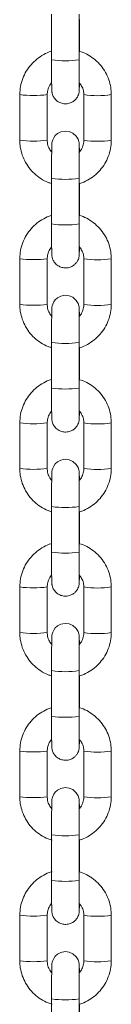
# Model space of a CAD drawing. Units: millimetres. Extents: x 486 to 494.2, y 1324.3 to 1339.2.
# Drawn here: x 487.6 to 487.6, y 1335.9 to 1336.1 of the extents above; entities that cross this region are included whole.
import ezdxf

# ---------------------------------------------------------------- set-up
doc = ezdxf.new("R2010")
doc.units = ezdxf.units.MM

# ---------------------------------------------------------------- blocks, each defined once
blk = doc.blocks.new('K017_B-B')
at = {"color": 7, "linetype": 'Continuous', "lineweight": 15}
for p, q in [((500.1273248120028, 1326.192509691153), (500.1273248120028, 1326.182522560392)), ((500.133324809261, 1326.182522560392), (500.133324809261, 1326.192509691153)), ((500.1273133567352, 1326.191295514736), (500.1273133567352, 1326.184392879639)), ((500.1334202810008, 1326.184361631904), (500.1334202810008, 1326.191346774731)), ((500.1203612535078, 1326.1748051298), (500.1203612535078, 1326.164817999039)), ((500.1203727087754, 1326.17489033464), (500.1203727087754, 1326.164903203879)), ((500.1263727060336, 1326.164903203879), (500.1263727060336, 1326.17489033464)), ((500.1343609242517, 1326.174800286923), (500.1343609242517, 1326.164813156161)), ((500.1343723832447, 1326.174885491762), (500.1343723832447, 1326.164898361001)), ((500.1403723805029, 1326.164898361001), (500.1403723805029, 1326.174885491762)), ((500.1273248120028, 1326.156556035314), (500.1273248120028, 1326.146568904553)), ((500.133324809261, 1326.146568904553), (500.133324809261, 1326.156556035314)), ((500.1273133567352, 1326.155341858897), (500.1273133567352, 1326.1484392238)), ((500.1334202810008, 1326.148407961164), (500.1334202810008, 1326.155393118892)), ((500.1203612535078, 1326.13885145906), (500.1203612535078, 1326.1288643432)), ((500.1203727087754, 1326.1389366639), (500.1203727087754, 1326.128949533138)), ((500.1263727060336, 1326.128949533138), (500.1263727060336, 1326.1389366639)), ((500.1343609242517, 1326.138846616182), (500.1343609242517, 1326.128859500323)), ((500.1343723832447, 1326.138931821022), (500.1343723832447, 1326.128944690261)), ((500.1403723805029, 1326.128944690261), (500.1403723805029, 1326.138931821022)), ((500.1273133567352, 1326.119388188157), (500.1273133567352, 1326.11248555306)), ((500.1273248120028, 1326.120602364574), (500.1273248120028, 1326.110615248714)), ((500.133324809261, 1326.110615248714), (500.133324809261, 1326.120602364574)), ((500.1334202810008, 1326.112454305325), (500.1334202810008, 1326.119439463053)), ((500.1203612535078, 1326.102897803221), (500.1203612535078, 1326.09291067246)), ((500.1203727087754, 1326.102983008061), (500.1203727087754, 1326.092995877299)), ((500.1263727060336, 1326.092995877299), (500.1263727060336, 1326.102983008061)), ((500.1343609242517, 1326.102892960344), (500.1343609242517, 1326.092905829582)), ((500.1343723832447, 1326.102978165183), (500.1343723832447, 1326.092991034422)), ((500.1403723805029, 1326.092991034422), (500.1403723805029, 1326.102978165183)), ((500.1273248120028, 1326.084648708735), (500.1273248120028, 1326.074661577974)), ((500.133324809261, 1326.074661577974), (500.133324809261, 1326.084648708735)), ((500.1273133567352, 1326.083434532318), (500.1273133567352, 1326.076531897221)), ((500.1334202810008, 1326.076500642035), (500.1334202810008, 1326.083485792313)), ((500.1203612535078, 1326.066944139931), (500.1203612535078, 1326.05695700917)), ((500.1203727087754, 1326.067029344771), (500.1203727087754, 1326.05704221401)), ((500.1263727060336, 1326.05704221401), (500.1263727060336, 1326.067029344771)), ((500.1343609242517, 1326.066939297054), (500.1343609242517, 1326.056952166293)), ((500.1343723832447, 1326.067024501894), (500.1343723832447, 1326.057037371133)), ((500.1403723805029, 1326.057037371133), (500.1403723805029, 1326.067024501894)), ((500.1273248120028, 1326.048695045445), (500.1273248120028, 1326.038707922135)), ((500.133324809261, 1326.038707922135), (500.133324809261, 1326.048695045445)), ((500.1273133567352, 1326.047480869029), (500.1273133567352, 1326.040578233931)), ((500.1334202810008, 1326.040546986196), (500.1334202810008, 1326.047532136474)), ((500.1203612535078, 1326.030990476642), (500.1203612535078, 1326.021003349606)), ((500.1203727087754, 1326.031075681482), (500.1203727087754, 1326.021088554446)), ((500.1263727060336, 1326.021088554446), (500.1263727060336, 1326.031075681482)), ((500.1343609242517, 1326.030985633764), (500.1343609242517, 1326.020998506729)), ((500.1343723832447, 1326.031070838604), (500.1343723832447, 1326.021083711568)), ((500.1403723805029, 1326.021083711568), (500.1403723805029, 1326.031070838604)), ((500.1273133567352, 1326.011527205739), (500.1273133567352, 1326.004624570642)), ((500.1273248120028, 1326.012741385881), (500.1273248120028, 1326.002754258845)), ((500.133324809261, 1326.002754258845), (500.133324809261, 1326.012741385881)), ((500.1334202810008, 1326.004593319181), (500.1334202810008, 1326.011578473184)), ((500.1203612535078, 1325.995036817078), (500.1203612535078, 1325.985049688179)), ((500.1203727087754, 1325.995122018192), (500.1203727087754, 1325.985134891156)), ((500.1263727060336, 1325.985134891156), (500.1263727060336, 1325.995122018192)), ((500.1343609242517, 1325.9950319742), (500.1343609242517, 1325.985044845302)), ((500.1343723832447, 1325.995117175315), (500.1343723832447, 1325.985130048279)), ((500.1403723805029, 1325.985130048279), (500.1403723805029, 1325.995117175315)), ((500.1273248120028, 1325.976787723523), (500.1273248120028, 1325.966800595555)), ((500.133324809261, 1325.966800595555), (500.133324809261, 1325.976787723523)), ((500.1334202810008, 1325.968639658686), (500.1334202810008, 1325.975624809895))]:
    blk.add_line(p, q, dxfattribs=at)
at = {"color": 8, "linetype": 'Continuous', "lineweight": 15}
for p, q in [((500.1343609987575, 1326.174801315103), (500.1343723832447, 1326.174813563857)), ((500.1343609987575, 1326.138847659264), (500.1343723832447, 1326.138859908018)), ((500.1343609987575, 1326.102894003425), (500.1343723832447, 1326.102906252179)), ((500.1343609987575, 1326.066940332685), (500.1343723832447, 1326.066952581439)), ((500.1343609987575, 1326.030986676846), (500.1343723832447, 1326.03099891815)), ((500.1343609987575, 1325.995033013556), (500.1343723832447, 1325.995045258585))]:
    blk.add_line(p, q, dxfattribs=at)
at = {"color": 8, "linetype": 'Continuous', "lineweight": 15, "flags": 128}
for points in [[(500.1203727087754, 1326.174818406735), (500.120361320563, 1326.17480615798), (500.1203612535078, 1326.1748051298)], [(500.1203727087754, 1326.138864750896), (500.120361320563, 1326.138852502141), (500.1203612535078, 1326.13885145906)], [(500.1203727087754, 1326.102911080156), (500.120361320563, 1326.102898846302), (500.1203612535078, 1326.102897803221)], [(500.1203727087754, 1326.066957424317), (500.120361320563, 1326.066945175562), (500.1203612535078, 1326.066944139931)], [(500.1203727087754, 1326.031003761027), (500.120361320563, 1326.030991519723), (500.1203612535078, 1326.030990476642)], [(500.1203727087754, 1325.995050101463), (500.120361320563, 1325.995037852708), (500.1203612535078, 1325.995036817078)]]:
    blk.add_lwpolyline(points, dxfattribs=at)
at = {"color": 7, "linetype": 'Continuous', "lineweight": 15, "flags": 128}
for points in [[(500.1334049775082, 1326.162246326838), (500.1333996428925, 1326.1628836197), (500.1333903371174, 1326.163559223447), (500.1333765609938, 1326.164017568264), (500.1333642228324, 1326.164184133444), (500.133347228058, 1326.16432639483), (500.1332962511856, 1326.164596716795), (500.1331202759225, 1326.165121580396), (500.1327292843539, 1326.165770674977), (500.1319817005474, 1326.166444594894), (500.1311925872046, 1326.166797528896), (500.1302782780308, 1326.166909511123), (500.1293447985131, 1326.166728670631), (500.1286432257671, 1326.166360865269), (500.1281315310675, 1326.16590301219), (500.1277810185034, 1326.165418679748), (500.1275632939119, 1326.164958427582), (500.1274470797557, 1326.164568121467), (500.1274004353959, 1326.164310197268), (500.1273862271387, 1326.164189557467), (500.1273782736439, 1326.164096276198), (500.1273715979237, 1326.163983459506), (500.1273636220772, 1326.163753072653), (500.1273534781117, 1326.163199166689), (500.1273441201824, 1326.162328804765), (500.1273365466673, 1326.161243284974), (500.1273307091374, 1326.159971306954), (500.1273267864067, 1326.158565129075), (500.1273249461133, 1326.157086084519), (500.1273248120028, 1326.156556035314)], [(500.1334049775082, 1326.126292670999), (500.1333996428925, 1326.12692994896), (500.1333903371174, 1326.127605567608), (500.1333765609938, 1326.128063897524), (500.1333642228324, 1326.128230462704), (500.133347228058, 1326.128372738991), (500.1332962511856, 1326.128643060956), (500.1331202759225, 1326.129167909656), (500.1327292843539, 1326.129817019138), (500.1319817005474, 1326.130490939055), (500.1311925872046, 1326.130843858156), (500.1302782780308, 1326.130955855284), (500.1293447985131, 1326.130775014792), (500.1286432257671, 1326.13040720943), (500.1281315310675, 1326.129949356351), (500.1277810185034, 1326.129465023909), (500.1275632939119, 1326.129004771743), (500.1274470797557, 1326.128614465628), (500.1274004353959, 1326.128356526528), (500.1273862271387, 1326.128235901628), (500.1273782736439, 1326.128142620359), (500.1273715979237, 1326.128029803667), (500.1273636220772, 1326.127799416814), (500.1273534781117, 1326.12724551085), (500.1273441201824, 1326.126375134025), (500.1273365466673, 1326.125289629135), (500.1273307091374, 1326.124017651115), (500.1273267864067, 1326.122611458335), (500.1273249461133, 1326.121132413778), (500.1273248120028, 1326.120602364574)], [(500.1334049775082, 1326.09033901516), (500.1333996428925, 1326.090976293121), (500.1333903371174, 1326.091651896868), (500.1333765609938, 1326.092110241685), (500.1333642228324, 1326.092276806865), (500.133347228058, 1326.092419068251), (500.1332962511856, 1326.092689390216), (500.1331202759225, 1326.093214253817), (500.1327292843539, 1326.0938633633), (500.1319817005474, 1326.094537268315), (500.1311925872046, 1326.094890202317), (500.1302782780308, 1326.095002199445), (500.1293447985131, 1326.094821358953), (500.1286432257671, 1326.09445353869), (500.1281315310675, 1326.093995685611), (500.1277810185034, 1326.093511353169), (500.1275632939119, 1326.093051101003), (500.1274470797557, 1326.092660794888), (500.1274004353959, 1326.092402870689), (500.1273862271387, 1326.092282245789), (500.1273782736439, 1326.09218896452), (500.1273715979237, 1326.092076132927), (500.1273636220772, 1326.091845746074), (500.1273534781117, 1326.09129184011), (500.1273441201824, 1326.090421478186), (500.1273365466673, 1326.089335958395), (500.1273307091374, 1326.088063987825), (500.1273267864067, 1326.086657802496), (500.1273249461133, 1326.085178750489), (500.1273248120028, 1326.084648708735)], [(500.1334049775082, 1326.05438534442), (500.1333996428925, 1326.055022629831), (500.1333903371174, 1326.055698241029), (500.1333765609938, 1326.056156578396), (500.1333642228324, 1326.056323143575), (500.133347228058, 1326.056465412412), (500.1332962511856, 1326.056735734377), (500.1331202759225, 1326.057260590527), (500.1327292843539, 1326.05790970001), (500.1319817005474, 1326.058583612476), (500.1311925872046, 1326.058936539028), (500.1302782780308, 1326.059048528705), (500.1293447985131, 1326.058867688213), (500.1286432257671, 1326.058499882851), (500.1281315310675, 1326.058042029772), (500.1277810185034, 1326.05755769733), (500.1275632939119, 1326.057097445164), (500.1274470797557, 1326.056707139049), (500.1274004353959, 1326.056449207399), (500.1273862271387, 1326.056328575049), (500.1273782736439, 1326.05623530123), (500.1273715979237, 1326.056122477088), (500.1273636220772, 1326.055892090235), (500.1273534781117, 1326.055338184271), (500.1273441201824, 1326.054467814896), (500.1273365466673, 1326.053382295106), (500.1273307091374, 1326.052110324536), (500.1273267864067, 1326.050704139207), (500.1273249461133, 1326.04922509465), (500.1273248120028, 1326.048695045445)], [(500.1334049775082, 1326.018431684855), (500.1333996428925, 1326.019068970267), (500.1333903371174, 1326.019744577739), (500.1333765609938, 1326.020202918831), (500.1333642228324, 1326.020369480286), (500.133347228058, 1326.020511749122), (500.1332962511856, 1326.020782071088), (500.1331202759225, 1326.021306927238), (500.1327292843539, 1326.021956032995), (500.1319817005474, 1326.022629952911), (500.1311925872046, 1326.022982875738), (500.1302782780308, 1326.023094869141), (500.1293447985131, 1326.022914028648), (500.1286432257671, 1326.022546219561), (500.1281315310675, 1326.022088366482), (500.1277810185034, 1326.02160403404), (500.1275632939119, 1326.021143781874), (500.1274470797557, 1326.020753475759), (500.1274004353959, 1326.02049554411), (500.1273862271387, 1326.020374915484), (500.1273782736439, 1326.020281637941), (500.1273715979237, 1326.020168813799), (500.1273636220772, 1326.019938426945), (500.1273534781117, 1326.019384520981), (500.1273441201824, 1326.018514155332), (500.1273365466673, 1326.017428635541), (500.1273307091374, 1326.016156661246), (500.1273267864067, 1326.014750475917), (500.1273249461133, 1326.01327143136), (500.1273248120028, 1326.012741385881)], [(500.13340435911, 1325.982551882897), (500.1333996428925, 1325.983115306977), (500.1333903371174, 1325.98379091445), (500.1333765609938, 1325.984249255542), (500.1333642228324, 1325.984415820722), (500.133347228058, 1325.984558085833), (500.1332962511856, 1325.984828409661), (500.1331202759225, 1325.985353263948), (500.1327292843539, 1325.986002373431), (500.1319817005474, 1325.986676289622), (500.1311925872046, 1325.987029212449), (500.1302782780308, 1325.987141207714), (500.1293447985131, 1325.986960367221), (500.1286432257671, 1325.986592556272), (500.1281315310675, 1325.986134703193), (500.1277810185034, 1325.985650374476), (500.1275632939119, 1325.985190120447), (500.1274470797557, 1325.984799814332), (500.1274004353959, 1325.98454188082), (500.1273862271387, 1325.984421252195), (500.1273782736439, 1325.984327974651), (500.1273715979237, 1325.984215152372), (500.1273636220772, 1325.983984763656), (500.1273534781117, 1325.983430857692), (500.1273441201824, 1325.982560492042), (500.1273365466673, 1325.981474974114), (500.1273307091374, 1325.980202999819), (500.1273267864067, 1325.97879681449), (500.1273249461133, 1325.977317768071), (500.1273248120028, 1325.976787723523)]]:
    blk.add_lwpolyline(points, dxfattribs=at)
at = {"color": 8, "linetype": 'Continuous', "lineweight": 15}
for centre, radius, start, end in [((500.1303248106319, 1326.202187523163), 0.01989247980005122, 261.3260897673, 278.6739102327001), ((500.1233768455099, 1326.197285874186), 0.02259605478666731, 262.3599274120286, 277.6187279870912), ((500.1373755297041, 1326.194177871314), 0.01952369646562903, 261.1517985555708, 278.8297027993998), ((500.1233765690881, 1326.18730841146), 0.02260567414487397, 262.3639047356992, 277.6161736175106), ((500.1373757224533, 1326.18419712985), 0.01953003938983866, 261.1541230254862, 278.8262399548082), ((500.1303251520389, 1326.17619450527), 0.01986616518975598, 261.3135155300134, 278.6844923278698), ((500.1303248106319, 1326.166233867324), 0.01989247980005122, 261.3260897673, 278.6739102327001), ((500.1233767901726, 1326.161333759517), 0.02259758968872076, 262.3605909857034, 277.6183489807771), ((500.1373755295485, 1326.158223251228), 0.01952274366981234, 261.1513637361758, 278.8301376462639), ((500.1233765133725, 1326.15135433918), 0.02260526876257344, 262.3639094671083, 277.6164535221959), ((500.1373757704928, 1326.148244105911), 0.01953067116017131, 261.1542688421397, 278.8258095372839), ((500.1303241768978, 1326.14023138836), 0.01985676848469252, 261.3122194762542, 278.6914802386261), ((500.1303248106319, 1326.130278275899), 0.01989056635386845, 261.3252489359195, 278.6747510640805), ((500.1233768458746, 1326.125380505992), 0.02259799583689067, 262.3605866227638, 277.6180687592482), ((500.1373754815372, 1326.12226894885), 0.01952211216478349, 261.1512178085162, 278.830568182696), ((500.1233765692573, 1326.115402055053), 0.02260663573656492, 262.3642310765258, 277.6158473421406), ((500.1373757704928, 1326.112290450072), 0.01953067116017131, 261.1542688421397, 278.8258095372839), ((500.130324176836, 1326.104279644418), 0.01985867316736634, 261.3130593367652, 278.6906403265929), ((500.1303248106319, 1326.094326540745), 0.01989247980005122, 261.3260897673, 278.6739102327001), ((500.1233768458746, 1326.089426840716), 0.02259799386763344, 262.3605859374801, 277.6180694445507), ((500.1373755296268, 1326.086316406705), 0.01952322000092713, 261.1515811241555, 278.8299202227994), ((500.1233765412303, 1326.079447220759), 0.02260547139188858, 262.3639071013739, 277.6163135698582), ((500.137375746473, 1326.076336463373), 0.01953035526637102, 261.1541959080654, 278.8260247500623), ((500.1303251520471, 1326.068334004728), 0.01986664153906137, 261.3137253861724, 278.6842824717254), ((500.1303248106319, 1326.058371917042), 0.0198915230057791, 261.3256693258592, 278.6743306741375), ((500.1233768180232, 1326.053472978194), 0.02259779270104094, 262.3605887749471, 277.6182089181981), ((500.1373755055424, 1326.050361945532), 0.01952242790867062, 261.1512907426141, 278.8303529184762), ((500.1233765551165, 1326.043493414318), 0.02260532766301376, 262.3638227174189, 277.616326820613), ((500.137375746473, 1326.040382803809), 0.01953035526637102, 261.1541959080654, 278.8260247500623), ((500.1303251520426, 1326.032380100472), 0.01986640333530526, 261.3136204838322, 278.6843874255382), ((500.1303248106319, 1326.022418253752), 0.0198915230057791, 261.3256693258592, 278.6743306741375), ((500.123376831903, 1326.017519171805), 0.02259764902502178, 262.3605044426502, 277.618222117331), ((500.1373755175841, 1326.014408684891), 0.01952282393694455, 261.1514359333866, 278.8301365924077), ((500.1233765481943, 1326.007539945738), 0.02260551972647127, 262.3639056791879, 277.6162793961649), ((500.1373757524984, 1326.0044293422), 0.01953055363374413, 261.1542685766639, 278.8259164839999), ((500.1303251459499, 1325.996426679989), 0.01986664243741751, 261.3137435751151, 278.6842998643162)]:
    blk.add_arc(centre, radius, start, end, dxfattribs=at)
at = {"color": 7, "linetype": 'Continuous', "lineweight": 15}
for points, knots in [([(500.1273133567352, 1326.184392879639), (500.1272849829024, 1326.184386334156), (500.1266791883322, 1326.184246585032), (500.1255776822713, 1326.183692115766), (500.1240822913974, 1326.182731193177), (500.1227952637532, 1326.181487869443), (500.1217436266711, 1326.180045288934), (500.1209714826869, 1326.178437320229), (500.1204685664384, 1326.176701909428), (500.1204049544908, 1326.175499733229), (500.1203727087754, 1326.17489033464)], [0, 0, 0, 0, 0.006944579436020942, 0.1482700101038659, 0.2895894527315646, 0.4308990341675846, 0.5721980403143219, 0.7134846976398619, 0.8547617052181354, 0.9999999999999999, 0.9999999999999999, 0.9999999999999999, 0.9999999999999999]), ([(500.1403723805029, 1326.174885491762), (500.140360102228, 1326.175255578779), (500.1403281960834, 1326.176217281437), (500.1400053853808, 1326.177748093274), (500.1393501641255, 1326.179406851591), (500.1384061864433, 1326.180922430057), (500.1372110197349, 1326.182251471507), (500.135794745494, 1326.183332726625), (500.1344766874568, 1326.184064518888), (500.1336096194195, 1326.184310889619), (500.1333133577186, 1326.18439507011)], [0, 0, 0, 0, 0.08749356343252379, 0.2273594823170357, 0.3673375536426558, 0.5073210620055314, 0.6473124243850988, 0.787314741308992, 0.9273292363920498, 1, 1, 1, 1]), ([(500.1273248120028, 1326.182522560392), (500.1273248709763, 1326.182263401539), (500.1273250426261, 1326.181509093582), (500.127326975406, 1326.18029047458), (500.1273312161825, 1326.178957113082), (500.1273374420693, 1326.17779577443), (500.1273450820922, 1326.176861760622), (500.1273551227509, 1326.176167779494), (500.1273615027417, 1326.175895657429), (500.1273743593351, 1326.175660444081), (500.1273974900728, 1326.175448235682), (500.127457924224, 1326.175112563127), (500.1276295402618, 1326.174597631343), (500.1280328484049, 1326.173926918588), (500.1286971984232, 1326.173327766467), (500.1295583503993, 1326.172942973923), (500.1304782468046, 1326.172829947483), (500.1313653064576, 1326.173002012833), (500.1320907963577, 1326.173382644513), (500.1326112298798, 1326.173848422839), (500.132964301109, 1326.174336497503), (500.1331819209768, 1326.174797133297), (500.1332967166704, 1326.175184881685), (500.1333438090746, 1326.175458957983), (500.133360417482, 1326.175609620713), (500.1333691115428, 1326.175718934962), (500.1333762470344, 1326.175853627918), (500.1333831970819, 1326.176076725778), (500.1333920593802, 1326.176544219747), (500.1333978548769, 1326.177140518602), (500.1334008275348, 1326.177446375523)], [0, 0, 0, 0, 0.03290038693136223, 0.09575989143815171, 0.1587307949490134, 0.2217687546403438, 0.2849616082349627, 0.348572272365953, 0.4140171136875129, 0.43175275657179, 0.4406452893174146, 0.4535135460426438, 0.4772081969436326, 0.5092505262845495, 0.5517460041991986, 0.5882337007421502, 0.627112902928923, 0.6672455309581713, 0.7006823818886708, 0.7296719204797438, 0.754931040136464, 0.7765050634475386, 0.7940504898186995, 0.8065201978352733, 0.8141784438478388, 0.8226207626691935, 0.8375165124130831, 0.8729497165238251, 0.9348326629859302, 0.9999999999999999, 0.9999999999999999, 0.9999999999999999, 0.9999999999999999]), ([(500.1333596556265, 1326.176097954545), (500.133359726799, 1326.176096573224), (500.1333600927642, 1326.176089470511), (500.1333550598606, 1326.17623881082), (500.1333490761649, 1326.176602003733), (500.1333414484538, 1326.177286742945), (500.1333346968427, 1326.178264292681), (500.1333293077537, 1326.179473508962), (500.1333259257485, 1326.180820541668), (500.1333248608412, 1326.181865276425), (500.133324816707, 1326.182427670651), (500.133324809261, 1326.182522560392)], [0, 0, 0, 0, 0.01973945467156603, 0.1014996733566949, 0.2197625940125027, 0.363427880557157, 0.5150626374082086, 0.6688796027780649, 0.8233840631161315, 0.9702005469004842, 1, 1, 1, 1]), ([(500.1263727060336, 1326.17489033464), (500.1263774448494, 1326.175038201413), (500.126394154458, 1326.175559596638), (500.1266449908449, 1326.176422264059), (500.1269979850299, 1326.177153536069), (500.1273013674149, 1326.177432089872), (500.1273286602277, 1326.177457149062)], [0, 0, 0, 0, 0.1584909670121341, 0.5588573513691298, 0.9603140317906044, 0.9999999999999999, 0.9999999999999999, 0.9999999999999999, 0.9999999999999999]), ([(500.1333901135999, 1326.177460859451), (500.1335693286305, 1326.177242054569), (500.1339865303048, 1326.176732690134), (500.1343096834703, 1326.175823958038), (500.1343534878674, 1326.175168310556), (500.1343723832447, 1326.174885491762)], [0, 0, 0, 0, 0.2998247725765296, 0.697973806070934, 1, 1, 1, 1]), ([(500.1203727087754, 1326.164903203879), (500.1203849866874, 1326.164533111602), (500.1204168916261, 1326.1635714032), (500.1207397071562, 1326.162040594258), (500.121394911876, 1326.160381807375), (500.122338943354, 1326.158866350214), (500.1235339575846, 1326.157536903799), (500.1249507848438, 1326.156457154678), (500.1262306065023, 1326.155740991548), (500.1270571465061, 1326.155504078224), (500.1273133567352, 1326.155430640016)], [0, 0, 0, 0, 0.08835808116411914, 0.2296041142307138, 0.3709634063923876, 0.512327339199922, 0.6537000535638041, 0.7950843218258697, 0.9364803971530815, 1, 1, 1, 1]), ([(500.1274047753591, 1326.162260453139), (500.1272071373801, 1326.162500525315), (500.1267707214251, 1326.163030642701), (500.1264349121288, 1326.163964414977), (500.1263914526312, 1326.164620287915), (500.1263727060336, 1326.164903203879)], [0, 0, 0, 0, 0.3200371247442276, 0.7066926516867112, 1, 1, 1, 1]), ([(500.1333133577186, 1326.155368040238), (500.1333813234492, 1326.155383383169), (500.1340274878944, 1326.155529251643), (500.1351680967887, 1326.156094170925), (500.1366626243921, 1326.157058126365), (500.1379498596611, 1326.158300655226), (500.1390014556205, 1326.159743442966), (500.1397736049134, 1326.161351356282), (500.1402765197931, 1326.163086782731), (500.140340133597, 1326.1642889581), (500.1403723805029, 1326.164898361001)], [0, 0, 0, 0, 0.01645335587413706, 0.1564255027497538, 0.2963915442199512, 0.4363483677025229, 0.576293232044709, 0.7162281459868991, 0.8561512773916082, 1, 1, 1, 1]), ([(500.1343723832447, 1326.164898361001), (500.134367600996, 1326.164750526891), (500.1343507388005, 1326.16422926424), (500.1341023608652, 1326.163364416684), (500.1337268002685, 1326.162609056817), (500.1333961579908, 1326.162310574584), (500.1333439870555, 1326.162263478074)], [0, 0, 0, 0, 0.1530598781407068, 0.5396886940996631, 0.9273690238377016, 1, 1, 1, 1]), ([(500.133324809261, 1326.156556035314), (500.1333248700789, 1326.156814559952), (500.1333250470711, 1326.157566928186), (500.1333269623369, 1326.158806144238), (500.1333311687554, 1326.160191248622), (500.1333373037246, 1326.161427791585), (500.1333447777629, 1326.162452331613), (500.1333536758061, 1326.163196819467), (500.1333592973465, 1326.163552079843), (500.1333656842321, 1326.163710531581), (500.1333640016369, 1326.163684380149), (500.1333636640388, 1326.163679133091)], [0, 0, 0, 0, 0.07539488372183051, 0.2194170577060644, 0.3635875939502412, 0.5076304952344535, 0.6513735962497667, 0.7943802138103281, 0.917515519484544, 0.9834502058841769, 1, 1, 1, 1]), ([(500.1273133567352, 1326.1484392238), (500.1272849828979, 1326.148432678325), (500.126679186315, 1326.14829292894), (500.1255776925159, 1326.147738436794), (500.1240822796904, 1326.146777542165), (500.1227952762779, 1326.14553419879), (500.121743615618, 1326.144091629128), (500.1209714901411, 1326.142483654618), (500.1204685624748, 1326.140748246341), (500.1204049533158, 1326.139546068054), (500.1203727087754, 1326.1389366639)], [0, 0, 0, 0, 0.006944573880845627, 0.1482703618421339, 0.2895890361342449, 0.4308993240715986, 0.5721971098103277, 0.7134847201079217, 0.8547606423891267, 0.9999999999999999, 0.9999999999999999, 0.9999999999999999, 0.9999999999999999]), ([(500.1403723805029, 1326.138931821022), (500.1403601024881, 1326.139301913041), (500.1403281972821, 1326.140263620776), (500.1400053846887, 1326.141794437046), (500.1393501681609, 1326.143453193248), (500.1384061820377, 1326.144968761848), (500.1372110157477, 1326.146297800546), (500.1357947498032, 1326.147379069976), (500.134476690881, 1326.148110869588), (500.1336096195905, 1326.148357224539), (500.1333133577186, 1326.148441399369)], [0, 0, 0, 0, 0.08749468735431953, 0.2273605303013264, 0.3673385256285506, 0.5073209613613422, 0.6473122477352975, 0.787315207150196, 0.9273296262150823, 0.9999999999999999, 0.9999999999999999, 0.9999999999999999, 0.9999999999999999]), ([(500.1273248120028, 1326.146568904553), (500.1273248709763, 1326.146309739627), (500.1273250426225, 1326.14555541895), (500.127326975396, 1326.144336827096), (500.1273312162107, 1326.143003453685), (500.1273374419766, 1326.141842122475), (500.1273450825115, 1326.140908080885), (500.1273551209583, 1326.140214142953), (500.1273615076448, 1326.139941960672), (500.1273743554443, 1326.139706797221), (500.1273974943847, 1326.139494554842), (500.1274579262495, 1326.139158903428), (500.1276295335224, 1326.138643970081), (500.128032845088, 1326.137973245953), (500.1286972077628, 1326.137374117625), (500.1295583438728, 1326.136989293464), (500.1304782502234, 1326.136876298946), (500.1313653054317, 1326.13704835508), (500.1320907965724, 1326.13742898948), (500.1326112296488, 1326.137894765507), (500.1329643017139, 1326.138382845972), (500.1331819175289, 1326.138843461381), (500.1332967205194, 1326.139231255447), (500.1333438089373, 1326.1395052737), (500.1333604169545, 1326.139655970169), (500.1333691119466, 1326.13976525344), (500.1333762466743, 1326.139899992827), (500.1333831973084, 1326.140123055967), (500.1333920592774, 1326.14059056979), (500.1333978548469, 1326.141186855435), (500.1334008275348, 1326.141492704783)], [0, 0, 0, 0, 0.0329007694048019, 0.09576037603766883, 0.1587313239842752, 0.2217693281586689, 0.2849626169166056, 0.3485730440624976, 0.4140181174288934, 0.4317537728284189, 0.4406440430154417, 0.453512308821223, 0.4772079847343242, 0.509250336686077, 0.5517454237183944, 0.5882334027061271, 0.6271125147906471, 0.6672452131565918, 0.7006820876819786, 0.72967164672967, 0.7549307842106188, 0.776504822745515, 0.7940497553475497, 0.8065200844309741, 0.8141787538773229, 0.822620785438422, 0.8375167467052388, 0.8729499758196052, 0.9348329659497323, 1, 1, 1, 1]), ([(500.1333596556265, 1326.140144283805), (500.1333597268217, 1326.140142907296), (500.1333600927887, 1326.140135831551), (500.1333550596541, 1326.140285153303), (500.1333490762322, 1326.140648353657), (500.1333414483784, 1326.141333067631), (500.1333346968818, 1326.142310638758), (500.1333293077464, 1326.143519851847), (500.1333259257503, 1326.144866886167), (500.1333248608412, 1326.145911620573), (500.133324816707, 1326.14647401481), (500.133324809261, 1326.146568904553)], [0, 0, 0, 0, 0.01974566435482075, 0.1014997152856119, 0.2197625962821069, 0.3634270390821383, 0.5150628000313068, 0.6688797138188489, 0.8233841223440506, 0.9702005568936911, 1, 1, 1, 1]), ([(500.1263727060336, 1326.1389366639), (500.126377444682, 1326.139084535847), (500.1263941533575, 1326.139605938629), (500.126644987959, 1326.140468600891), (500.1269979862905, 1326.141199881499), (500.1273013674195, 1326.141478434047), (500.1273286602277, 1326.141503493223)], [0, 0, 0, 0, 0.1584953915239713, 0.5588614943127116, 0.9603142469553246, 0.9999999999999999, 0.9999999999999999, 0.9999999999999999, 0.9999999999999999]), ([(500.1333281471211, 1326.141591022644), (500.1335302947969, 1326.141345762943), (500.1339714046085, 1326.140810577665), (500.1343102981323, 1326.139870686003), (500.1343536731188, 1326.139214759733), (500.1343723832447, 1326.138931821022)], [0, 0, 0, 0, 0.3247976751941684, 0.7087464195471737, 1, 1, 1, 1]), ([(500.1203727087754, 1326.128949533138), (500.1203849869476, 1326.128579445864), (500.1204168928248, 1326.12761774254), (500.1207397064632, 1326.126086938027), (500.1213949159151, 1326.124428149043), (500.1223389389374, 1326.122912681968), (500.1235339536402, 1326.121583232983), (500.1249507889884, 1326.120503497485), (500.126230610374, 1326.119787343599), (500.1270571466707, 1326.119550413092), (500.1273133567352, 1326.119476969276)], [0, 0, 0, 0, 0.08835694662485431, 0.2296030571349809, 0.3709624268022851, 0.5123274435808581, 0.6537002354577301, 0.7950838556448024, 0.9364800084978125, 1, 1, 1, 1]), ([(500.1274047753591, 1326.1263067973), (500.1272071375829, 1326.126546870117), (500.1267707240336, 1326.127076986536), (500.1264349115659, 1326.128010742124), (500.1263914524775, 1326.128666616299), (500.1263727060336, 1326.128949533138)], [0, 0, 0, 0, 0.3200387091484651, 0.7066929807906414, 1, 1, 1, 1]), ([(500.1333133577186, 1326.119414369497), (500.1333813233491, 1326.119429717697), (500.134027473046, 1326.119575633136), (500.1351681124074, 1326.120140476277), (500.1366626113499, 1326.121104479596), (500.1379498724687, 1326.122346983455), (500.139001444772, 1326.123789783383), (500.1397736091862, 1326.125397686567), (500.1402765191729, 1326.127133113897), (500.140340133376, 1326.128335287764), (500.1403723805029, 1326.128944690261)], [0, 0, 0, 0, 0.01645369188514404, 0.1564253579625171, 0.2963921202845443, 0.4363482039056788, 0.5762942368513546, 0.7162281668315457, 0.8561512035606335, 1, 1, 1, 1]), ([(500.133324809261, 1326.120602364574), (500.133324870078, 1326.120860889109), (500.1333250470693, 1326.121613257043), (500.1333269623578, 1326.122852476936), (500.1333311686481, 1326.124237554845), (500.1333373039683, 1326.125474161817), (500.1333447776137, 1326.126498639162), (500.1333536758043, 1326.127243159537), (500.1333592973274, 1326.127598448305), (500.1333656842348, 1326.127756841899), (500.1333640016369, 1326.127730718644), (500.1333636640388, 1326.127725477252)], [0, 0, 0, 0, 0.07539477979253506, 0.2194167552470766, 0.3635870927570487, 0.5076265483208087, 0.6513736468749642, 0.7943808186215476, 0.9175159545579122, 0.983450331981283, 1, 1, 1, 1]), ([(500.1343723832447, 1326.128944690261), (500.1343676353586, 1326.128796830253), (500.1343508937803, 1326.128275459368), (500.1341005046274, 1326.127412399877), (500.1337437021016, 1326.126677165484), (500.133435771209, 1326.126395290214), (500.13340435911, 1326.126366536055)], [0, 0, 0, 0, 0.1575585113949724, 0.555568892921877, 0.9546634835676103, 1, 1, 1, 1]), ([(500.1273133567352, 1326.11248555306), (500.1272849828651, 1326.112479012665), (500.1266791577596, 1326.112339365326), (500.1255776993089, 1326.111784743286), (500.1240822872492, 1326.110823879109), (500.1227952657332, 1326.109580540417), (500.1217436254169, 1326.108137962438), (500.1209714856163, 1326.106529996196), (500.1204685633197, 1326.104794590053), (500.1204049535995, 1326.103592412064), (500.1203727087754, 1326.102983008061)], [0, 0, 0, 0, 0.006944247097261259, 0.1482701954864696, 0.2895895978571729, 0.4308991390390067, 0.5721979554560802, 0.7134845725339641, 0.8547605675814347, 1, 1, 1, 1]), ([(500.1273248120028, 1326.110615248714), (500.1273248709754, 1326.11035608376), (500.1273250426207, 1326.109601763001), (500.1273269754188, 1326.108383167916), (500.1273312161807, 1326.107049786666), (500.1273374419666, 1326.10588844951), (500.1273450824924, 1326.104954430659), (500.1273551212266, 1326.104260465015), (500.1273615068017, 1326.103988298814), (500.1273743561355, 1326.103753145427), (500.1273974936544, 1326.103540882991), (500.1274579247297, 1326.103205239324), (500.127629537496, 1326.102690309233), (500.1280328480475, 1326.102019592149), (500.128697200063, 1326.101420439095), (500.129558349096, 1326.101035647377), (500.1304782472112, 1326.100922622581), (500.1313653120228, 1326.101094680398), (500.1320907855666, 1326.101475336209), (500.1326112365491, 1326.101941096319), (500.1329643003141, 1326.102429174825), (500.1331819170287, 1326.102889789341), (500.1332967236744, 1326.103277592245), (500.1333438030438, 1326.103551586895), (500.1333604215656, 1326.103702332532), (500.1333691079712, 1326.103811567669), (500.1333762507988, 1326.103946351145), (500.1333831941661, 1326.104169373561), (500.1333920604852, 1326.104636915428), (500.1333978552116, 1326.105233195486), (500.1334008275348, 1326.105539048944)], [0, 0, 0, 0, 0.0329008088427761, 0.09576049082511327, 0.1587320723095743, 0.2217701520472823, 0.2849631259832512, 0.3485739112512491, 0.4140188772027333, 0.4317545538618929, 0.4406452593934403, 0.4535135406243422, 0.4772086570975509, 0.5092510474582976, 0.5517465311812446, 0.5882343458515455, 0.6271135809848043, 0.6672463274575973, 0.7006835339975499, 0.7296726354192569, 0.7549319222904448, 0.7765059866860241, 0.7940509403190746, 0.8065218332623401, 0.8141782251338634, 0.8226227830891611, 0.8375161782128625, 0.8729520411230789, 0.9348325388844714, 1, 1, 1, 1]), ([(500.1403723805029, 1326.102978165183), (500.140360102188, 1326.103348252333), (500.140328195916, 1326.104309956013), (500.140005386163, 1326.105840764062), (500.1393501635434, 1326.107499526396), (500.1384061865106, 1326.109015103249), (500.1372110197176, 1326.11034414499), (500.1357947454994, 1326.111425400029), (500.1344766874558, 1326.11215719231), (500.1336096194186, 1326.112403563041), (500.1333133577186, 1326.11248774353)], [0, 0, 0, 0, 0.08749356236009463, 0.227359638529162, 0.367337561397348, 0.5073210680444129, 0.6473124287080734, 0.7873147439159252, 0.9273292372827925, 1, 1, 1, 1]), ([(500.1333596556265, 1326.104190627966), (500.1333597269463, 1326.104189242093), (500.1333600929061, 1326.104182130835), (500.1333550601971, 1326.104331509677), (500.1333490759948, 1326.10469466898), (500.1333414483574, 1326.105379436527), (500.1333346969591, 1326.106356945181), (500.1333293077801, 1326.107566170809), (500.1333259257231, 1326.108913229591), (500.1333248608357, 1326.109957954391), (500.133324816707, 1326.110520353961), (500.133324809261, 1326.110615248714)], [0, 0, 0, 0, 0.0197883358426214, 0.1015388213599732, 0.2197956476314574, 0.3634541663805215, 0.5150863587001099, 0.6688960780482934, 0.8233908304792958, 0.9702003980212115, 1, 1, 1, 1]), ([(500.1263727060336, 1326.102983008061), (500.1263774810727, 1326.103130842346), (500.1263943182662, 1326.103652118545), (500.1266430479959, 1326.104516663083), (500.127015250489, 1326.105268348899), (500.1273417967827, 1326.105563837545), (500.1273902020234, 1326.105607638989)], [0, 0, 0, 0, 0.153849389773653, 0.5424859663718967, 0.932180895885204, 1, 1, 1, 1]), ([(500.1333281471211, 1326.105637366805), (500.1335302947969, 1326.105392107104), (500.1339714046085, 1326.104856921826), (500.1343102981323, 1326.103917030164), (500.1343536731188, 1326.103261103894), (500.1343723832447, 1326.102978165183)], [0, 0, 0, 0, 0.3247976751941684, 0.7087464195471737, 1, 1, 1, 1]), ([(500.1203727087754, 1326.092995877299), (500.1203849871104, 1326.092625790162), (500.1204168935351, 1326.091664083444), (500.1207397040012, 1326.090133273155), (500.1213949131202, 1326.088474478634), (500.1223389429047, 1326.086959025081), (500.1235339554219, 1326.085629576815), (500.1249507869684, 1326.084549834973), (500.1262306084332, 1326.083833676355), (500.127057146587, 1326.083596754446), (500.1273133567352, 1326.083523313437)], [0, 0, 0, 0, 0.08835707012850903, 0.229604272569542, 0.3709634247204347, 0.5123274968700193, 0.6537002194135576, 0.7950841330581896, 0.9364802165664091, 0.9999999999999999, 0.9999999999999999, 0.9999999999999999, 0.9999999999999999]), ([(500.1274047753591, 1326.090353126559), (500.1272071374819, 1326.09059319843), (500.126770722733, 1326.091123313944), (500.1264349119597, 1326.092057088583), (500.1263914525803, 1326.092712961391), (500.1263727060336, 1326.092995877299)], [0, 0, 0, 0, 0.3200380204834765, 0.7066930380709, 1, 1, 1, 1]), ([(500.1333133577186, 1326.083460713658), (500.1333813234291, 1326.083476056587), (500.1340274852305, 1326.083621924468), (500.1351681014498, 1326.084186843169), (500.1366626184886, 1326.085150808703), (500.1379498662959, 1326.086393329417), (500.1390014499125, 1326.087836121298), (500.1397736068598, 1326.089444029656), (500.1402765196121, 1326.091179457777), (500.1403401335233, 1326.09238163183), (500.1403723805029, 1326.092991034422)], [0, 0, 0, 0, 0.01645341842526113, 0.1564255037729898, 0.2963918950172281, 0.4363483379183637, 0.5762938499364817, 0.7162282612490698, 0.8561512514224915, 1, 1, 1, 1]), ([(500.133324809261, 1326.084648708735), (500.1333248700771, 1326.084907233087), (500.1333250470666, 1326.085659600668), (500.1333269623915, 1326.086898835118), (500.1333311686126, 1326.08828388786), (500.1333373038565, 1326.089520485727), (500.133344777661, 1326.090545000348), (500.1333536762381, 1326.091289508155), (500.1333592967353, 1326.091644752328), (500.1333656845613, 1326.091803190897), (500.1333640016123, 1326.091777062382), (500.1333636640388, 1326.091771821413)], [0, 0, 0, 0, 0.07539497109164285, 0.2194173652099124, 0.3635902754280034, 0.5076301497063052, 0.6513734704290984, 0.7943803065714449, 0.9175212801065371, 0.9834560672855723, 1, 1, 1, 1]), ([(500.1343723832447, 1326.092991034422), (500.1343676355959, 1326.09284316941), (500.1343508952546, 1326.09232179333), (500.1341005045902, 1326.091458729155), (500.1337437021025, 1326.090723494744), (500.133435771209, 1326.090441619473), (500.13340435911, 1326.090412865315)], [0, 0, 0, 0, 0.157562936495119, 0.5555712273892359, 0.9546637217071466, 1, 1, 1, 1]), ([(500.1273133567352, 1326.076531897221), (500.1272849828997, 1326.076525351741), (500.1266791869534, 1326.076385602398), (500.1255776881849, 1326.075831122189), (500.1240822853592, 1326.074870213054), (500.122795270499, 1326.073626880103), (500.121743620653, 1326.072184304116), (500.1209714878428, 1326.070576334319), (500.1204685629068, 1326.068840926956), (500.1204049534613, 1326.06763874884), (500.1203727087754, 1326.067029344771)], [0, 0, 0, 0, 0.006944575851085585, 0.1482702563708667, 0.2895892984006108, 0.4308992166587068, 0.572197521434795, 0.713484638820882, 0.8547606011833752, 0.9999999999999999, 0.9999999999999999, 0.9999999999999999, 0.9999999999999999]), ([(500.1403723805029, 1326.067024501894), (500.1403601021589, 1326.067394588779), (500.1403281957905, 1326.068356292412), (500.1400053867833, 1326.069887107535), (500.1393501654761, 1326.071545868997), (500.1384061843305, 1326.073061441307), (500.1372110177167, 1326.074390481567), (500.1357947476558, 1326.075471743791), (500.1344766891684, 1326.07620353974), (500.1336096195041, 1326.076449902581), (500.1333133577186, 1326.076534080241)], [0, 0, 0, 0, 0.08749370421565492, 0.2273601589854757, 0.3673380444956849, 0.5073210154684393, 0.6473123387705365, 0.7873149758645093, 0.9273294318636396, 1, 1, 1, 1]), ([(500.1273248120028, 1326.074661577974), (500.1273248709772, 1326.074402415721), (500.1273250426289, 1326.073648099731), (500.127326975346, 1326.072429518152), (500.1273312162498, 1326.071096114335), (500.1273374421212, 1326.069934775132), (500.1273450823187, 1326.069000782598), (500.1273551211148, 1326.068306809631), (500.1273615072218, 1326.068034638744), (500.1273743557899, 1326.067799480104), (500.12739749402, 1326.06758722771), (500.1274579254846, 1326.067251580173), (500.1276295355497, 1326.066736648391), (500.1280328461794, 1326.066065928435), (500.1286972046814, 1326.065466785803), (500.1295583465976, 1326.065081981837), (500.1304782482807, 1326.064968959037), (500.1313653082921, 1326.065141020329), (500.1320907937065, 1326.065521662918), (500.1326112303982, 1326.065987439293), (500.1329643033628, 1326.066475521145), (500.1331819168358, 1326.066936137228), (500.1332967173107, 1326.067323908022), (500.1333438095976, 1326.067597963914), (500.133360418869, 1326.067748658815), (500.1333691091518, 1326.067857905968), (500.1333762497802, 1326.067992701418), (500.1333831948637, 1326.068215687965), (500.1333920602287, 1326.068683268521), (500.1333978551306, 1326.069279538392), (500.1334008275348, 1326.069585385654)], [0, 0, 0, 0, 0.03290071212157832, 0.09576060159470956, 0.158730369568675, 0.2217683532614128, 0.2849633976391296, 0.3485739450528599, 0.4140189042231887, 0.4317545538602285, 0.4406450334992718, 0.4535132951240294, 0.4772086694164759, 0.5092510109573594, 0.551746219498396, 0.5882341069229572, 0.6271132828197196, 0.6672459681461632, 0.7006829777731873, 0.7296724541740484, 0.7549315834480597, 0.7765058406567761, 0.7940507675582928, 0.8065202058407034, 0.8141786637802909, 0.8226230622946913, 0.8375165352456804, 0.872952171615722, 0.9348328126489764, 1, 1, 1, 1]), ([(500.1333596556265, 1326.068236964677), (500.1333597269463, 1326.068235581725), (500.133360092907, 1326.068228485482), (500.1333550601644, 1326.068377821548), (500.1333490760367, 1326.068741025482), (500.1333414483183, 1326.069425768421), (500.1333346969836, 1326.070403288467), (500.13332930773, 1326.071612530816), (500.1333259257667, 1326.072959547269), (500.1333248608375, 1326.074004306345), (500.133324816707, 1326.074566688459), (500.133324809261, 1326.074661577974)], [0, 0, 0, 0, 0.01978832044615808, 0.1015385053455219, 0.2197957938605506, 0.3634538407387718, 0.5150864822728225, 0.6688961222798485, 0.8233932245138974, 0.9702015217518563, 1, 1, 1, 1]), ([(500.1263727060336, 1326.067029344771), (500.1263774809554, 1326.067177181558), (500.1263943175313, 1326.067698460352), (500.126643048015, 1326.068563007235), (500.1270152504881, 1326.069314693061), (500.1273417967827, 1326.069610181706), (500.1273902020234, 1326.06965398315)], [0, 0, 0, 0, 0.1538515597054255, 0.5424871396550286, 0.932181069805576, 1, 1, 1, 1]), ([(500.1333281471211, 1326.069683696065), (500.1335302945322, 1326.06943843662), (500.1339714013243, 1326.068903254861), (500.1343102992082, 1326.067963364655), (500.134353673398, 1326.067307440631), (500.1343723832447, 1326.067024501894)], [0, 0, 0, 0, 0.3247993308083753, 0.7087461078132605, 1, 1, 1, 1]), ([(500.1203727087754, 1326.05704221401), (500.1203849868002, 1326.056672124349), (500.1204168921254, 1326.055710419897), (500.120739706304, 1326.054179612716), (500.1213949149937, 1326.052520821601), (500.1223389404245, 1326.051005362686), (500.1235339557065, 1326.04967591371), (500.1249507868902, 1326.048596171633), (500.1262306084404, 1326.04788001307), (500.1270571465889, 1326.047643091159), (500.1273133567352, 1326.047569650147)], [0, 0, 0, 0, 0.08835766749364976, 0.2296037181227041, 0.3709628796712496, 0.5123274644492187, 0.6537001963913119, 0.795084119435243, 0.9364802123435706, 1, 1, 1, 1]), ([(500.1274047753591, 1326.05439947072), (500.1272071373228, 1326.054639539976), (500.1267707206912, 1326.05516965158), (500.1264349122243, 1326.056103425488), (500.1263914526594, 1326.056759298161), (500.1263727060336, 1326.05704221401)], [0, 0, 0, 0, 0.320036622457304, 0.7066924350212858, 1, 1, 1, 1]), ([(500.1333133577186, 1326.047507050369), (500.1333813233937, 1326.047522395932), (500.1340274795471, 1326.047668287666), (500.1351681046312, 1326.048233168981), (500.1366626178692, 1326.049197148566), (500.1379498656574, 1326.050439664307), (500.1390014505673, 1326.051882459327), (500.1397736067579, 1326.053490366166), (500.1402765196385, 1326.055225794539), (500.1403401335324, 1326.056427968558), (500.1403723805029, 1326.057037371133)], [0, 0, 0, 0, 0.01645355504371515, 0.1564255166886897, 0.2963919303541137, 0.4363483956748416, 0.5762937820630858, 0.7162282157917368, 0.8561512283793918, 1, 1, 1, 1]), ([(500.1343723832447, 1326.057037371133), (500.1343676007659, 1326.056889539343), (500.1343507374136, 1326.056368274182), (500.1341023619366, 1326.0555034295), (500.1337267943941, 1326.054748080961), (500.1333961579408, 1326.054449587302), (500.1333439870555, 1326.054402488206)], [0, 0, 0, 0, 0.1530556391937081, 0.5396848182868274, 0.927367203278672, 0.9999999999999999, 0.9999999999999999, 0.9999999999999999, 0.9999999999999999]), ([(500.133324809261, 1326.048695045445), (500.1333248700771, 1326.048953569795), (500.1333250470666, 1326.049705937374), (500.1333269623915, 1326.050945171872), (500.1333311686135, 1326.052330224409), (500.1333373038538, 1326.053566823037), (500.1333447776756, 1326.054591335723), (500.1333536762245, 1326.055335853927), (500.1333592967335, 1326.055691095263), (500.1333656845568, 1326.055849536114), (500.1333640016123, 1326.055823394324), (500.1333636640388, 1326.055818150673)], [0, 0, 0, 0, 0.0753949470969015, 0.2194172953794868, 0.3635901597139911, 0.5076299881510454, 0.6513732631269705, 0.7943804294143693, 0.9175213637593701, 0.9834560209064641, 1, 1, 1, 1]), ([(500.1273133567352, 1326.040578233931), (500.1272849828997, 1326.040571688452), (500.1266791869534, 1326.040431939108), (500.1255776881849, 1326.039877458898), (500.1240822853592, 1326.038916549767), (500.122795270499, 1326.037673216802), (500.121743620653, 1326.036230640867), (500.1209714878401, 1326.034622670883), (500.1204685631142, 1326.032887264912), (500.1204049535186, 1326.031685085736), (500.1203727087754, 1326.031075681482)], [0, 0, 0, 0, 0.006944577028498247, 0.1482702815092309, 0.289589347498801, 0.4308992897151762, 0.5721976184475746, 0.713484759788075, 0.8547607461030904, 1, 1, 1, 1]), ([(500.1403723805029, 1326.031070838604), (500.140360102379, 1326.031440928003), (500.1403281967955, 1326.032402631774), (500.1400053854527, 1326.03393344643), (500.1393501655716, 1326.035592205746), (500.1384061843814, 1326.037107777953), (500.1372110171774, 1326.038436818768), (500.1357947482088, 1326.039518080083), (500.1344766894331, 1326.040249876372), (500.133609619515, 1326.040496239288), (500.1333133577186, 1326.040580416951)], [0, 0, 0, 0, 0.08749428407252342, 0.2273601545556785, 0.3673380306994899, 0.5073209923055063, 0.6473123062403066, 0.7873150184675559, 0.9273294650978413, 1, 1, 1, 1]), ([(500.1273248120028, 1326.038707922135), (500.1273248709763, 1326.038448757359), (500.1273250426243, 1326.037694438734), (500.1273269753506, 1326.036475855603), (500.1273312162343, 1326.035142448345), (500.1273374421139, 1326.033981134024), (500.1273450820295, 1326.033047088608), (500.1273551234922, 1326.032353138712), (500.1273615001287, 1326.032081047378), (500.1273743604538, 1326.03184577442), (500.1273974903102, 1326.031633591305), (500.127457926435, 1326.031297908955), (500.1276295323419, 1326.030782992011), (500.1280328539692, 1326.030112266811), (500.1286972005705, 1326.029513123976), (500.129558346493, 1326.029128316383), (500.1304782491366, 1326.029015305316), (500.1313653057537, 1326.02918736621), (500.1320907955683, 1326.029567998637), (500.1326112301863, 1326.030033776458), (500.1329643033973, 1326.030521857543), (500.1331819168595, 1326.030982474626), (500.1332967172243, 1326.031370242968), (500.1333438097868, 1326.031644304437), (500.1333604172282, 1326.031794975882), (500.1333691116383, 1326.031904288227), (500.1333762473037, 1326.03203899091), (500.1333831963689, 1326.032262052173), (500.1333920597431, 1326.032729596358), (500.133397854966, 1326.033325872095), (500.1334008275348, 1326.033631722365)], [0, 0, 0, 0, 0.03290102456789004, 0.09576091362591041, 0.1587306811840394, 0.2217686644604902, 0.2849617369831129, 0.3485745325236347, 0.4140194912617815, 0.4317528325653543, 0.4406451563354805, 0.4535134178752593, 0.4772087920112275, 0.5092507068479365, 0.55174620066191, 0.5882340878455145, 0.6271132252620556, 0.6672459103234731, 0.700682773764088, 0.7296722499735099, 0.7549313790807163, 0.7765056361469618, 0.7940505629326162, 0.8065200011326817, 0.8141784590216947, 0.8226207810016717, 0.8375165363186803, 0.8729521724547139, 0.9348328130793242, 1, 1, 1, 1]), ([(500.1333596556265, 1326.032283301387), (500.1333597268217, 1326.032281922079), (500.1333600927924, 1326.032274831953), (500.1333550594286, 1326.03242418047), (500.1333490766751, 1326.032787325898), (500.1333414480127, 1326.033472130051), (500.1333346970464, 1326.034449621483), (500.1333293077128, 1326.035658868527), (500.1333259257713, 1326.037005883733), (500.1333248608348, 1326.038050645469), (500.133324816707, 1326.038613030134), (500.133324809261, 1326.038707922135)], [0, 0, 0, 0, 0.01974557094042585, 0.1014992136975, 0.2197673685951167, 0.3634261398417994, 0.5150651951117862, 0.6688813409371206, 0.8233849780676573, 0.9701994849821224, 1, 1, 1, 1]), ([(500.1263727060336, 1326.031075681482), (500.1263774447302, 1326.031223550757), (500.1263941537204, 1326.031744948579), (500.1266449908621, 1326.032607618343), (500.126997985029, 1326.033338890361), (500.1273013674149, 1326.033617444165), (500.1273286602277, 1326.033642503355)], [0, 0, 0, 0, 0.1584931902006297, 0.558858516826924, 0.9603141366372365, 1, 1, 1, 1]), ([(500.1333901135999, 1326.033646213744), (500.1335693288579, 1326.033427412314), (500.1339865336163, 1326.032918052796), (500.1343096827864, 1326.032009302305), (500.1343534876773, 1326.031353656384), (500.1343723832447, 1326.031070838604)], [0, 0, 0, 0, 0.2998227110271608, 0.6979732816771081, 0.9999999999999999, 0.9999999999999999, 0.9999999999999999, 0.9999999999999999]), ([(500.1203727087754, 1326.021088554446), (500.1203849869321, 1326.020718465029), (500.1204168926392, 1326.019756759995), (500.1207397036546, 1326.018225944677), (500.1213949221906, 1326.016567180433), (500.122338912644, 1326.015051619375), (500.1235340632979, 1326.013722543565), (500.1249503821114, 1326.012641417443), (500.1262647465005, 1326.011911150385), (500.1271278947193, 1326.011665700499), (500.1274202800173, 1326.011582556102)], [0, 0, 0, 0, 0.08757705869476631, 0.2275755380672372, 0.3676858413283511, 0.5078013899029009, 0.6479252526943431, 0.7880600986917722, 0.9282068711561495, 1, 1, 1, 1]), ([(500.1274047753591, 1326.018445807431), (500.1272071374829, 1326.018685878022), (500.1267707227094, 1326.019215990742), (500.1264349111748, 1326.020149764293), (500.1263914523984, 1326.02080563727), (500.1263727060336, 1326.021088554446)], [0, 0, 0, 0, 0.320037298620357, 0.7066914885571708, 1, 1, 1, 1]), ([(500.133324809261, 1326.012741385881), (500.133324870078, 1326.012999908963), (500.1333250470702, 1326.013752276267), (500.133326962386, 1326.014991511299), (500.1333311686153, 1326.016376564597), (500.1333373038437, 1326.017613163614), (500.1333447776929, 1326.01863767231), (500.1333536762172, 1326.019382192657), (500.1333592967299, 1326.019737441865), (500.1333656845568, 1326.019895868084), (500.1333640016123, 1326.019869733344), (500.1333636640388, 1326.019864491109)], [0, 0, 0, 0, 0.07539462161551136, 0.2194173444917281, 0.3635902260995716, 0.507630071794026, 0.6513731138753817, 0.7943804851262528, 0.9175214342247591, 0.9834560447504225, 1, 1, 1, 1]), ([(500.1343723832447, 1326.021083711568), (500.1343676008969, 1326.020935878485), (500.1343507381439, 1326.020414613068), (500.134102358667, 1326.019549769791), (500.1337267988542, 1326.018794415709), (500.1333961579826, 1326.018495926452), (500.1333439870555, 1326.018448828641)], [0, 0, 0, 0, 0.1530568746640497, 0.5396847150585158, 0.9273680985146314, 1, 1, 1, 1]), ([(500.1334202810008, 1326.011578473184), (500.1334524817898, 1326.011585883341), (500.1340621918066, 1326.011726191915), (500.1351674680741, 1326.012281697721), (500.1366627882276, 1326.01324289809), (500.1379498214533, 1326.014486158625), (500.1390014604153, 1326.015928756323), (500.139773605852, 1326.017536717298), (500.1402765193156, 1326.019272128442), (500.1403401334696, 1326.020474307668), (500.1403723805029, 1326.021083711568)], [0, 0, 0, 0, 0.007872652308938567, 0.1490657559823479, 0.2902532632745773, 0.4314307354308585, 0.5725972712514671, 0.7137522533592104, 0.8548964337087751, 0.9999999999999999, 0.9999999999999999, 0.9999999999999999, 0.9999999999999999]), ([(500.1274202800173, 1326.004649653021), (500.1273561496059, 1326.004635145965), (500.1267138931075, 1326.004489859965), (500.1255770481325, 1326.003926005433), (500.1240824570291, 1326.002962298992), (500.1227952230934, 1326.001719715455), (500.1217436352567, 1326.000276935995), (500.1209714831543, 1325.99866902247), (500.1204685641474, 1325.996933597029), (500.1204049538696, 1325.99573142097), (500.1203727087754, 1325.995122018192)], [0, 0, 0, 0, 0.0155412709881763, 0.1556435088215574, 0.2957391656336648, 0.4358257776577288, 0.575901114138713, 0.7159648584848701, 0.8560179245488513, 0.9999999999999999, 0.9999999999999999, 0.9999999999999999, 0.9999999999999999]), ([(500.1273248120028, 1326.002754258845), (500.1273248709772, 1326.002495095317), (500.1273250426261, 1326.001740777971), (500.1273269753506, 1326.000522196124), (500.1273312162343, 1325.999188788454), (500.1273374421166, 1325.998027475083), (500.1273450820368, 1325.997093423898), (500.1273551234158, 1325.996399480949), (500.1273615003661, 1325.996127385603), (500.1273743602619, 1325.995892110112), (500.127397490533, 1325.995679932033), (500.1274579262958, 1325.995344248693), (500.127629533677, 1325.994829331723), (500.1280328507069, 1325.9941586023), (500.1286972015537, 1325.993559461956), (500.1295583473907, 1325.993174658771), (500.1304782476241, 1325.993061638651), (500.1313653087586, 1325.993233699142), (500.1320907942313, 1325.993614342754), (500.1326112285446, 1325.994080115649), (500.1329643056283, 1325.994568195542), (500.1331819159554, 1325.995028814413), (500.1332967173598, 1325.995416582959), (500.1333438095603, 1325.995690644985), (500.1333604172864, 1325.995841312936), (500.1333691116929, 1325.995950619232), (500.1333762468898, 1325.996085330901), (500.133383197172, 1325.996308414886), (500.1333920593365, 1325.996775916976), (500.1333978548641, 1325.997372209516), (500.1334008275348, 1325.9976780628)], [0, 0, 0, 0, 0.03290087231080737, 0.09576076915390822, 0.1587305445107259, 0.2217685355943138, 0.2849617135861193, 0.3485744465395549, 0.4140194598489369, 0.4317528033487512, 0.4406450220711482, 0.4535132852046373, 0.4772086622752336, 0.5092507826897161, 0.5517461765488463, 0.5882340361643965, 0.62711320706342, 0.6672458550783055, 0.7006828686256316, 0.7296723692595318, 0.7549313742768453, 0.7765057755568903, 0.7940507045154515, 0.8065201442598336, 0.8141784985908291, 0.8226207483085451, 0.837516605973197, 0.8729498277293114, 0.9348328050084892, 1, 1, 1, 1]), ([(500.1333596556265, 1325.996329641823), (500.1333597268044, 1325.996328263049), (500.1333600927751, 1325.996321173863), (500.1333550593777, 1325.996470521376), (500.1333490765041, 1325.996833677336), (500.1333414483556, 1325.997518427754), (500.1333346968709, 1325.998495983449), (500.133329307751, 1325.999705204986), (500.1333259257658, 1326.001052223881), (500.1333248608348, 1326.002096983356), (500.133324816707, 1326.002659366839), (500.133324809261, 1326.002754258845)], [0, 0, 0, 0, 0.01973945578717956, 0.1014935603003095, 0.2197622523803081, 0.363427187121338, 0.515062519978204, 0.6688798526804968, 0.8233843624692746, 0.9701993166646283, 1, 1, 1, 1]), ([(500.1403723805029, 1325.995117175315), (500.1403601024072, 1325.995487264934), (500.1403281968555, 1325.996448970494), (500.1400053841239, 1325.997979780026), (500.1393501726729, 1325.999638567914), (500.1384061563172, 1326.001154040131), (500.1372111246105, 1326.002483447649), (500.1357943488761, 1326.003563342631), (500.1345108228466, 1326.004281000911), (500.133680363791, 1326.00451883455), (500.1334202810008, 1326.004593319181)], [0, 0, 0, 0, 0.08827338220369431, 0.2293849867924503, 0.3706093043794366, 0.5118388837499048, 0.6530767587855005, 0.7943260483565503, 0.9355871251127337, 0.9999999999999999, 0.9999999999999999, 0.9999999999999999, 0.9999999999999999]), ([(500.1263727060336, 1325.995122018192), (500.1263774521308, 1325.995269882045), (500.1263941870752, 1325.995791256438), (500.1266445911428, 1325.996654314633), (500.1270013819144, 1325.997389559364), (500.1273093204932, 1325.997671429468), (500.1273407338936, 1325.997700183574)], [0, 0, 0, 0, 0.1575615878837139, 0.5555690284540883, 0.9546627508077328, 1, 1, 1, 1]), ([(500.1334008275348, 1325.9976780628), (500.1335760874422, 1325.997463840434), (500.1339891544108, 1325.996958943536), (500.134309570361, 1325.996055566522), (500.1343534537405, 1325.995399972081), (500.1343723832447, 1325.995117175315)], [0, 0, 0, 0, 0.2953175310026995, 0.6960286553838453, 1, 1, 1, 1]), ([(500.1203727087754, 1325.985134891156), (500.1203849869567, 1325.984764802358), (500.1204168927629, 1325.983803097942), (500.1207397037538, 1325.982272283367), (500.1213949216194, 1325.980613519069), (500.1223389135725, 1325.979097960227), (500.1235340629105, 1325.977768880512), (500.1249503820577, 1325.976687755176), (500.1262647470307, 1325.975957488328), (500.127127894752, 1325.975712037551), (500.1274202800173, 1325.975628892813)], [0, 0, 0, 0, 0.08757692669931234, 0.2275754293645269, 0.3676857559369895, 0.5078012031274245, 0.6479251437328967, 0.7880600130457582, 0.928206808827552, 1, 1, 1, 1]), ([(500.1274047753591, 1325.982492147867), (500.127207137341, 1325.98273221811), (500.1267707208867, 1325.983262331722), (500.1264349116395, 1325.984196102143), (500.126391452523, 1325.984851974567), (500.1263727060336, 1325.985134891156)], [0, 0, 0, 0, 0.3200362564197868, 0.7066913997772738, 1, 1, 1, 1]), ([(500.133324809261, 1325.976787723523), (500.1333248700789, 1325.977046246905), (500.1333250470757, 1325.97779861539), (500.1333269623296, 1325.979037831605), (500.1333311687554, 1325.980422935941), (500.133337303741, 1325.981659479851), (500.1333447776983, 1325.98268401452), (500.1333536762181, 1325.983428528768), (500.1333592967317, 1325.983783777296), (500.1333656845577, 1325.983942206774), (500.1333640016123, 1325.983916071935), (500.1333636640388, 1325.983910829682)], [0, 0, 0, 0, 0.07539454071233213, 0.2194171983775826, 0.3635876034364566, 0.5076305417345799, 0.6513735546286207, 0.7943806785086914, 0.9175214954692009, 0.9834560625031288, 1, 1, 1, 1]), ([(500.1343723832447, 1325.985130048279), (500.1343676010142, 1325.984982215503), (500.1343507388224, 1325.984460955639), (500.1341023570089, 1325.983596103397), (500.1337268042666, 1325.982840759784), (500.1333961580299, 1325.982542265152), (500.1333439870555, 1325.982495167214)], [0, 0, 0, 0, 0.1530587279111452, 0.539686623356381, 0.927369511916063, 0.9999999999999999, 0.9999999999999999, 0.9999999999999999, 0.9999999999999999]), ([(500.1334202810008, 1325.975624809895), (500.1334524817908, 1325.975632220049), (500.134062192184, 1325.975772528671), (500.1351674666134, 1325.97632803848), (500.1366627892753, 1325.977289235138), (500.1379498210249, 1325.978532497409), (500.1390014604963, 1325.97997509483), (500.1397736058302, 1325.981583055752), (500.1402765193484, 1325.983318467654), (500.1403401334787, 1325.98452064519), (500.1403723805029, 1325.985130048279)], [0, 0, 0, 0, 0.007872651682323548, 0.1490658322251548, 0.2902532464453237, 0.4314307585382541, 0.5725972831228691, 0.7137522539955383, 0.8548964231108888, 1, 1, 1, 1])]:
    blk.add_open_spline(points, degree=3, knots=knots, dxfattribs=at)

msp = doc.modelspace()

# ---------------------------------------------------------------- block references
msp.add_blockref('K017_B-B', (-12.50970585412568, 9.918564154177147))

doc.saveas('drawing.dxf')
